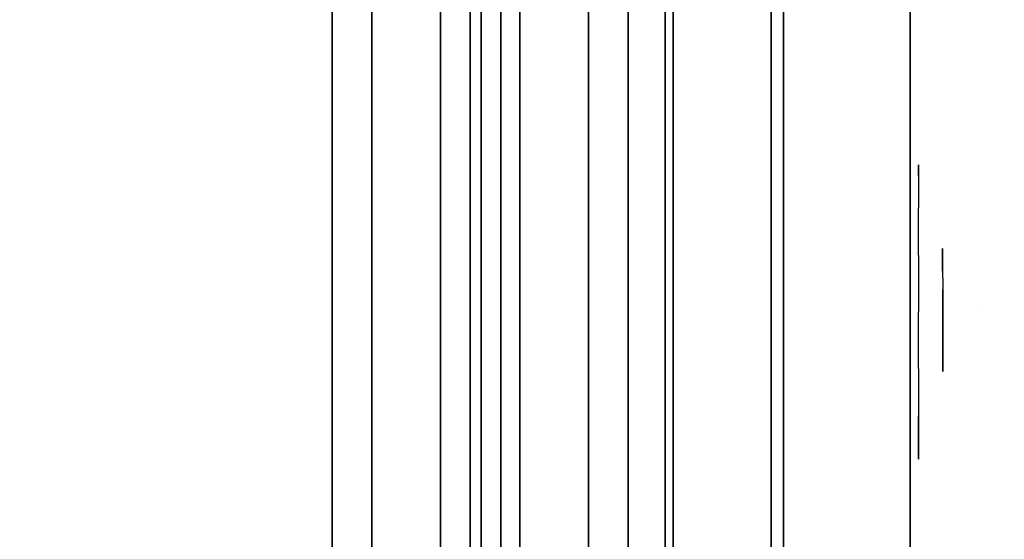
# Model space of a CAD drawing. Units: millimetres. Extents: x -4273 to 9040, y -11042 to 2440.
# Drawn here: x -38 to 43, y -2966 to -2923 of the extents above; entities that cross this region are included whole.
import ezdxf

# ---------------------------------------------------------------- set-up
doc = ezdxf.new("R2010")
doc.units = ezdxf.units.MM
doc.header["$LTSCALE"] = 0.2
doc.header["$MEASUREMENT"] = 0
doc.header["$PDMODE"] = 1
for name, color, linetype in [('GLASS', 7, 'Continuous'), ('HAGS1', 7, 'Continuous'), ('HAGS2', 7, 'Continuous'), ('HAGS3', 7, 'Continuous'), ('HAGS5', 7, 'Continuous'), ('HPL- SpectYel', 2, 'Continuous'), ('HPL-Black', 250, 'Continuous'), ('HPL-Café-3020', 41, 'Continuous'), ('HPL-FB', 16, 'Continuous'), ('HPL-VibGray', 8, 'Continuous'), ('HPL-White', 7, 'Continuous'), ('PL-Black', 250, 'Continuous'), ('PL-Red', 10, 'Continuous'), ('PL-White', 255, 'Continuous'), ('ST-Gray-3500', 9, 'Continuous'), ('UM FB', 26, 'Continuous')]:
    doc.layers.add(name, color=color, linetype=linetype)
doc.layers.add('HAGS-Dim Plan', color=7, linetype='Continuous', lineweight=100)
doc.styles.add('ATT', font='txt.shx')
doc.styles.get("Standard").update_dxf_attribs({"font": 'g13f12d.shx', "height": 300})
doc.dimstyles.new('HAGS - Dim Plan', dxfattribs={"dimtxt": 300, "dimasz": 200, "dimexe": 0.18, "dimexo": 0.0625, "dimgap": 150, "dimtad": 0, "dimlfac": 0.001, "dimrnd": 0.05, "dimzin": 1, "dimdsep": 46, "dimtxsty": 'Standard', "dimblk": 'HAGS - Dim Plan arrow', "dimcen": 0.1, "dimse1": 1, "dimse2": 1, "dimclrd": 1, "dimadec": 0, "dimazin": 0, "dimtfac": 1, "dimtofl": 0, "dimtmove": 0, "dimatfit": 3, "dimfxl": 1, "dimtolj": 1, "dimtzin": 0, "dimarcsym": 0})

# ---------------------------------------------------------------- blocks, each defined once
blk = doc.blocks.new('8046220')
at = {"layer": 'HPL-Black'}
for points, invisible_edges in [([(324.323, 330.161, 313.032), (324.323, 865.94, 313.032), (56.919, 828.214, 88.653), (20.897, 822.943, 58.427)], 8), ([(324.323, 330.161, 313.032), (20.897, 822.943, 58.427), (-17.409, 814.231, 26.284), (-55.893, 803.13, -6.007)], 9), ([(324.323, 330.161, 313.032), (-55.893, 803.13, -6.007), (-86.555, 791.876, -31.735), (-109.526, 779.125, -51.011)], 9), ([(324.323, 330.161, 313.032), (-109.526, 779.125, -51.011), (-130.871, 764.636, -68.922), (-144.706, 749.648, -80.531)], 9), ([(324.323, 330.161, 313.032), (-144.706, 749.648, -80.531), (-155.437, 731.896, -89.535), (-163.053, 711.177, -95.925)], 9), ([(324.323, 330.161, 313.032), (-163.053, 711.177, -95.925), (-170.115, 674.319, -101.851), (-178.263, 623.471, -108.688)], 9)]:
    blk.add_3dface(points, dxfattribs=dict(at, invisible_edges=invisible_edges))
at = {"layer": 'HPL-VibGray'}
for points, invisible_edges in [([(336.65, 702, 303.7), (-111.486, 702, -72.331), (-92.202, 702, -95.312), (-29.973, 702, -95.312)], 8), ([(336.65, 702, 303.7), (-29.973, 702, -95.312), (219.934, 702, 114.385), (236.114, 702, 125.558)], 9), ([(336.65, 702, 303.7), (236.114, 702, 125.558), (247.735, 702, 131.06), (274.212, 702, 135.968)], 9), ([(336.65, 702, 303.7), (274.212, 702, 135.968), (299.141, 702, 138.99), (336.65, 702, 140.687)], 9)]:
    blk.add_3dface(points, dxfattribs=dict(at, invisible_edges=invisible_edges))
at = {"layer": 'HPL-White'}
for points, invisible_edges in [([(333.965, 330.161, 301.541), (333.965, 865.94, 301.541), (66.561, 828.214, 77.163), (30.538, 822.943, 46.936)], 8), ([(333.965, 330.161, 301.541), (30.538, 822.943, 46.936), (-7.768, 814.231, 14.794), (-46.251, 803.13, -17.498)], 9), ([(333.965, 330.161, 301.541), (-46.251, 803.13, -17.498), (-76.913, 791.876, -43.226), (-99.885, 779.125, -62.502)], 9), ([(333.965, 330.161, 301.541), (-99.885, 779.125, -62.502), (-121.23, 764.636, -80.412), (-135.064, 749.648, -92.021)], 9), ([(333.965, 330.161, 301.541), (-135.064, 749.648, -92.021), (-145.796, 731.896, -101.026), (-153.411, 711.177, -107.416)], 9), ([(333.965, 330.161, 301.541), (-153.411, 711.177, -107.416), (-160.473, 674.319, -113.341), (-168.621, 623.471, -120.179)], 9)]:
    blk.add_3dface(points, dxfattribs=dict(at, invisible_edges=invisible_edges))
at = {"layer": 'UM FB'}
blk.add_3dface([(336.65, 717, 303.7), (336.65, 702, 303.7), (-111.486, 702, -72.331), (-111.486, 717, -72.331)], dxfattribs=at)
at = {"layer": 'UM FB', "invisible_edges": 5}
for points in [[(247.735, 717, 131.06), (247.735, 702, 131.06), (274.212, 702, 135.968), (274.212, 717, 135.968)], [(274.212, 702, 135.968), (274.212, 717, 135.968), (299.141, 717, 138.99), (299.141, 702, 138.99)]]:
    blk.add_3dface(points, dxfattribs=at)
blk = doc.blocks.new('8046198')
at = {"layer": 'HPL-Café-3020'}
for points in [[(35, -0.021, 463), (35, -0.021, 80), (632, -0.021, 80), (632, -0.021, 463)], [(35, -15.021, 463), (35, -15.021, 80), (632, -15.021, 80), (632, -15.021, 463)]]:
    blk.add_3dface(points, dxfattribs=at)
at = {"layer": 'HPL-FB', "color": 26}
blk.add_3dface([(35, -0.021, 463), (35, -15.021, 463), (632, -15.021, 463), (632, -0.021, 463)], dxfattribs=at)
blk = doc.blocks.new('8013790')
at = {"layer": 'GLASS', "color": 7}
for points, invisible_edges in [([(378.518, -37.843, 419.66), (375.942, -35.729, 419.66), (376.857, -35.729, 415.059), (379.237, -37.843, 416.045)], 15), ([(379.237, -37.843, 423.274), (376.857, -35.729, 424.26), (375.942, -35.729, 419.66), (378.518, -37.843, 419.66)], 15), ([(381.284, -37.843, 426.338), (379.463, -35.729, 428.16), (376.857, -35.729, 424.26), (379.237, -37.843, 423.274)], 15), ([(379.237, -37.843, 416.045), (376.857, -35.729, 415.059), (379.463, -35.729, 411.16), (381.284, -37.843, 412.981)], 15), ([(381.284, -37.843, 412.981), (379.463, -35.729, 411.16), (383.362, -35.729, 408.554), (384.348, -37.843, 410.934)], 15), ([(384.348, -37.843, 428.385), (383.362, -35.729, 430.765), (379.463, -35.729, 428.16), (381.284, -37.843, 426.338)], 15), ([(384.348, -37.843, 410.934), (383.362, -35.729, 408.554), (387.963, -35.729, 407.639), (387.963, -37.843, 410.215)], 15), ([(387.963, -35.729, 431.68), (387.963, -37.843, 429.104), (384.348, -37.843, 428.385), (383.362, -35.729, 430.765)], 7), ([(387.963, -37.843, 410.215), (387.963, -35.729, 407.639), (392.563, -35.729, 408.554), (391.577, -37.843, 410.934)], 15), ([(391.577, -37.843, 428.385), (392.563, -35.729, 430.765), (387.963, -35.729, 431.68), (387.963, -37.843, 429.104)], 15), ([(391.577, -37.843, 410.934), (392.563, -35.729, 408.554), (396.463, -35.729, 411.16), (394.641, -37.843, 412.981)], 15), ([(394.641, -37.843, 426.338), (396.463, -35.729, 428.16), (392.563, -35.729, 430.765), (391.577, -37.843, 428.385)], 15), ([(396.688, -37.843, 423.274), (399.068, -35.729, 424.26), (396.463, -35.729, 428.16), (394.641, -37.843, 426.338)], 15), ([(394.641, -37.843, 412.981), (396.463, -35.729, 411.16), (399.068, -35.729, 415.059), (396.688, -37.843, 416.045)], 15), ([(396.688, -37.843, 416.045), (399.068, -35.729, 415.059), (399.983, -35.729, 419.66), (397.407, -37.843, 419.66)], 15), ([(397.407, -37.843, 419.66), (399.983, -35.729, 419.66), (399.068, -35.729, 424.26), (396.688, -37.843, 423.274)], 15), ([(381.457, -39.414, 419.66), (378.518, -37.843, 419.66), (379.237, -37.843, 416.045), (381.952, -39.414, 417.17)], 15), ([(381.952, -39.414, 422.149), (379.237, -37.843, 423.274), (378.518, -37.843, 419.66), (381.457, -39.414, 419.66)], 15), ([(381.952, -39.414, 417.17), (379.237, -37.843, 416.045), (381.284, -37.843, 412.981), (383.362, -39.414, 415.059)], 15), ([(383.362, -39.414, 424.26), (381.284, -37.843, 426.338), (379.237, -37.843, 423.274), (381.952, -39.414, 422.149)], 15), ([(385.473, -39.414, 425.67), (384.348, -37.843, 428.385), (381.284, -37.843, 426.338), (383.362, -39.414, 424.26)], 15), ([(383.362, -39.414, 415.059), (381.284, -37.843, 412.981), (384.348, -37.843, 410.934), (385.473, -39.414, 413.649)], 15), ([(387.963, -39.414, 426.165), (387.963, -37.843, 429.104), (384.348, -37.843, 428.385), (385.473, -39.414, 425.67)], 15), ([(385.473, -39.414, 413.649), (384.348, -37.843, 410.934), (387.963, -37.843, 410.215), (387.963, -39.414, 413.154)], 15), ([(390.452, -39.414, 425.67), (391.577, -37.843, 428.385), (387.963, -37.843, 429.104), (387.963, -39.414, 426.165)], 15), ([(387.963, -39.414, 413.154), (387.963, -37.843, 410.215), (391.577, -37.843, 410.934), (390.452, -39.414, 413.649)], 15), ([(392.563, -39.414, 424.26), (394.641, -37.843, 426.338), (391.577, -37.843, 428.385), (390.452, -39.414, 425.67)], 15), ([(390.452, -39.414, 413.649), (391.577, -37.843, 410.934), (394.641, -37.843, 412.981), (392.563, -39.414, 415.059)], 15), ([(392.563, -39.414, 415.059), (394.641, -37.843, 412.981), (396.688, -37.843, 416.045), (393.973, -39.414, 417.17)], 15), ([(393.973, -39.414, 422.149), (396.688, -37.843, 423.274), (394.641, -37.843, 426.338), (392.563, -39.414, 424.26)], 15), ([(393.973, -39.414, 417.17), (396.688, -37.843, 416.045), (397.407, -37.843, 419.66), (394.468, -39.414, 419.66)], 15), ([(394.468, -39.414, 419.66), (397.407, -37.843, 419.66), (396.688, -37.843, 423.274), (393.973, -39.414, 422.149)], 15), ([(384.646, -40.381, 419.66), (381.457, -39.414, 419.66), (381.952, -39.414, 417.17), (384.898, -40.381, 418.39)], 15), ([(384.898, -40.381, 420.929), (381.952, -39.414, 422.149), (381.457, -39.414, 419.66), (384.646, -40.381, 419.66)], 15), ([(384.898, -40.381, 418.39), (381.952, -39.414, 417.17), (383.362, -39.414, 415.059), (385.617, -40.381, 417.314)], 15), ([(385.617, -40.381, 422.005), (383.362, -39.414, 424.26), (381.952, -39.414, 422.149), (384.898, -40.381, 420.929)], 15), ([(385.617, -40.381, 417.314), (383.362, -39.414, 415.059), (385.473, -39.414, 413.649), (386.693, -40.381, 416.595)], 15), ([(386.693, -40.381, 422.724), (385.473, -39.414, 425.67), (383.362, -39.414, 424.26), (385.617, -40.381, 422.005)], 15), ([(386.693, -40.381, 416.595), (385.473, -39.414, 413.649), (387.963, -39.414, 413.154), (387.963, -40.381, 416.343)], 15), ([(387.963, -40.381, 422.976), (387.963, -39.414, 426.165), (385.473, -39.414, 425.67), (386.693, -40.381, 422.724)], 15), ([(387.963, -40.381, 416.343), (387.963, -39.414, 413.154), (390.452, -39.414, 413.649), (389.232, -40.381, 416.595)], 15), ([(389.232, -40.381, 422.724), (390.452, -39.414, 425.67), (387.963, -39.414, 426.165), (387.963, -40.381, 422.976)], 15), ([(389.232, -40.381, 416.595), (390.452, -39.414, 413.649), (392.563, -39.414, 415.059), (390.308, -40.381, 417.314)], 15), ([(390.308, -40.381, 422.005), (392.563, -39.414, 424.26), (390.452, -39.414, 425.67), (389.232, -40.381, 422.724)], 15), ([(390.308, -40.381, 417.314), (392.563, -39.414, 415.059), (393.973, -39.414, 417.17), (391.027, -40.381, 418.39)], 15), ([(391.027, -40.381, 420.929), (393.973, -39.414, 422.149), (392.563, -39.414, 424.26), (390.308, -40.381, 422.005)], 15), ([(391.027, -40.381, 418.39), (393.973, -39.414, 417.17), (394.468, -39.414, 419.66), (391.279, -40.381, 419.66)], 15), ([(391.279, -40.381, 419.66), (394.468, -39.414, 419.66), (393.973, -39.414, 422.149), (391.027, -40.381, 420.929)], 15), ([(387.963, -40.708, 419.66), (384.646, -40.381, 419.66), (384.898, -40.381, 418.39), (387.963, -40.708, 419.66)], 7), ([(387.963, -40.708, 419.66), (384.898, -40.381, 420.929), (384.646, -40.381, 419.66), (387.963, -40.708, 419.66)], 7), ([(387.963, -40.708, 419.66), (384.898, -40.381, 418.39), (385.617, -40.381, 417.314), (387.963, -40.708, 419.66)], 7), ([(387.963, -40.708, 419.66), (385.617, -40.381, 422.005), (384.898, -40.381, 420.929), (387.963, -40.708, 419.66)], 7), ([(387.963, -40.708, 419.66), (385.617, -40.381, 417.314), (386.693, -40.381, 416.595), (387.963, -40.708, 419.66)], 7), ([(387.963, -40.708, 419.66), (386.693, -40.381, 422.724), (385.617, -40.381, 422.005), (387.963, -40.708, 419.66)], 7), ([(387.963, -40.708, 419.66), (386.693, -40.381, 416.595), (387.963, -40.381, 416.343), (387.963, -40.708, 419.66)], 7), ([(387.963, -40.708, 419.66), (387.963, -40.381, 422.976), (386.693, -40.381, 422.724), (387.963, -40.708, 419.66)], 7), ([(387.963, -40.708, 419.66), (387.963, -40.381, 416.343), (389.232, -40.381, 416.595), (387.963, -40.708, 419.66)], 7), ([(387.963, -40.708, 419.66), (389.232, -40.381, 416.595), (390.308, -40.381, 417.314), (387.963, -40.708, 419.66)], 7), ([(387.963, -40.708, 419.66), (390.308, -40.381, 417.314), (391.027, -40.381, 418.39), (387.963, -40.708, 419.66)], 7), ([(387.963, -40.708, 419.66), (391.027, -40.381, 418.39), (391.279, -40.381, 419.66), (387.963, -40.708, 419.66)], 7), ([(387.963, -40.708, 419.66), (391.279, -40.381, 419.66), (391.027, -40.381, 420.929), (387.963, -40.708, 419.66)], 7), ([(387.963, -40.708, 419.66), (391.027, -40.381, 420.929), (390.308, -40.381, 422.005), (387.963, -40.708, 419.66)], 7), ([(387.963, -40.708, 419.66), (390.308, -40.381, 422.005), (389.232, -40.381, 422.724), (387.963, -40.708, 419.66)], 7), ([(387.963, -40.708, 419.66), (389.232, -40.381, 422.724), (387.963, -40.381, 422.976), (387.963, -40.708, 419.66)], 7)]:
    blk.add_3dface(points, dxfattribs=dict(at, invisible_edges=invisible_edges))
at = {"layer": 'HPL- SpectYel', "invisible_edges": 5}
for points in [[(178.6, -23.708, 443.671), (169.857, -23.708, 370.009), (472.122, -23.708, 370.009), (224.196, -23.708, 472.166)], [(472.122, -23.708, 370.009), (224.196, -23.708, 472.166), (274.122, -23.708, 497.139), (486.133, -23.708, 371.823)], [(274.122, -23.708, 497.139), (486.133, -23.708, 371.823), (501.801, -23.708, 378.704), (323.744, -23.708, 516.357)], [(501.801, -23.708, 378.704), (323.744, -23.708, 516.357), (374.669, -23.708, 530.874), (513.706, -23.708, 389.013)], [(374.669, -23.708, 530.874), (513.706, -23.708, 389.013), (523.386, -23.708, 405.084), (429.599, -23.708, 541.072)]]:
    blk.add_3dface(points, dxfattribs=at)
at = {"layer": 'HPL-FB', "color": 1, "extrusion": (0, -1, 0)}
for elevation in [15.708, 23.708]:
    blk.add_lwpolyline([(169.857, 370.009), (472.122, 370.009), (486.133, 371.823), (501.801, 378.704), (513.706, 389.013), (523.386, 405.084), (527.122, 425.009), (527.122, 516.254), (524.974, 527.4), (511.378, 542.65), (494.402, 546.204), (477.633, 545.578), (429.599, 541.072), (374.669, 530.874), (323.744, 516.357), (274.122, 497.139), (224.196, 472.166), (178.6, 443.671), (149.162, 421.729), (141.387, 409.469), (140.991, 391.838), (148.451, 378.99), (157.932, 372.481)], close=True, dxfattribs=dict(at, elevation=elevation))
at = {"layer": 'HPL-FB'}
for points, invisible_edges in [([(169.857, -15.708, 370.009), (169.857, -23.708, 370.009), (472.122, -23.708, 370.009), (472.122, -15.708, 370.009)], 5), ([(323.744, -15.708, 516.357), (323.744, -23.708, 516.357), (374.669, -23.708, 530.874), (374.669, -15.708, 530.874)], 5), ([(374.669, -23.708, 530.874), (374.669, -15.708, 530.874), (429.599, -15.708, 541.072), (429.599, -23.708, 541.072)], 5), ([(380.212, -23.708, 386.298), (383.373, -23.708, 387.392), (388.48, -23.708, 394.442), (388.966, -23.708, 398.21)], 4), ([(383.373, -23.708, 387.392), (381.185, -23.708, 384.597), (380.212, -23.708, 386.298), (383.373, -23.708, 387.392)], 1), ([(388.358, -23.708, 387.149), (387.994, -23.708, 389.215), (383.373, -23.708, 387.392), (381.185, -23.708, 384.597)], 5), ([(390.304, -23.708, 390.066), (390.425, -23.708, 388), (388.358, -23.708, 387.149), (387.994, -23.708, 389.215)], 15), ([(390.304, -23.708, 397.237), (388.48, -23.708, 394.442), (387.994, -23.708, 389.215), (390.304, -23.708, 390.066)], 5), ([(388.358, -23.708, 387.149), (390.425, -23.708, 388), (390.79, -23.708, 378.884), (388.358, -23.708, 378.763)], 1), ([(390.304, -23.708, 397.237), (388.966, -23.708, 398.21), (388.48, -23.708, 394.442), (390.304, -23.708, 397.237)], 6), ([(392.492, -23.708, 390.309), (392.614, -23.708, 388.729), (390.425, -23.708, 388), (390.304, -23.708, 390.066)], 4), ([(355.595, -24.708, 496.221), (360.358, -24.708, 492.449), (385.861, -24.708, 499.292), (383.627, -24.708, 503.901)], 5), ([(383.627, -24.708, 503.901), (385.861, -24.708, 499.292), (390.861, -24.708, 500.439), (418.367, -24.708, 510.706)], 7), ([(390.861, -24.708, 500.439), (385.861, -24.708, 499.292), (385.861, -24.708, 417.881), (390.861, -24.708, 417.881)], 1), ([(418.367, -24.708, 510.706), (390.861, -24.708, 500.439), (424.064, -24.708, 506.495), (432.057, -24.708, 511.687)], 5)]:
    blk.add_3dface(points, dxfattribs=dict(at, invisible_edges=invisible_edges))
at = {"layer": 'PL-Black'}
for points, invisible_edges in [([(383.111, -37.695, 419.749), (385.671, -37.695, 420.635), (389.808, -37.695, 426.345), (390.202, -37.695, 429.397)], 4), ([(385.671, -37.695, 420.635), (383.899, -37.695, 418.37), (383.111, -37.695, 419.749), (385.671, -37.695, 420.635)], 1), ([(389.709, -37.695, 420.438), (389.414, -37.695, 422.111), (385.671, -37.695, 420.635), (383.899, -37.695, 418.37)], 5), ([(391.285, -37.695, 428.609), (389.808, -37.695, 426.345), (389.414, -37.695, 422.111), (391.285, -37.695, 422.801)], 5), ([(389.709, -37.695, 420.438), (391.384, -37.695, 421.127), (391.679, -37.695, 413.743), (389.709, -37.695, 413.645)], 1), ([(391.285, -37.695, 428.609), (390.202, -37.695, 429.397), (389.808, -37.695, 426.345), (391.285, -37.695, 428.609)], 6), ([(393.058, -37.695, 422.997), (393.156, -37.695, 421.718), (391.384, -37.695, 421.127), (391.285, -37.695, 422.801)], 4)]:
    blk.add_3dface(points, dxfattribs=dict(at, invisible_edges=invisible_edges))
at = {"layer": 'PL-Red'}
for points, invisible_edges in [([(372.558, -27.024, 426.04), (372.257, -23.708, 426.165), (370.963, -23.708, 419.66), (371.289, -27.024, 419.66)], 13), ([(371.289, -27.024, 419.66), (370.963, -23.708, 419.66), (372.257, -23.708, 413.154), (372.558, -27.024, 413.279)], 13), ([(372.558, -27.024, 413.279), (372.257, -23.708, 413.154), (375.942, -23.708, 407.639), (376.173, -27.024, 407.87)], 13), ([(376.173, -27.024, 431.449), (375.942, -23.708, 431.68), (372.257, -23.708, 426.165), (372.558, -27.024, 426.04)], 13), ([(376.173, -27.024, 407.87), (375.942, -23.708, 407.639), (381.457, -23.708, 403.954), (381.582, -27.024, 404.255)], 13), ([(381.582, -27.024, 435.064), (381.457, -23.708, 435.366), (375.942, -23.708, 431.68), (376.173, -27.024, 431.449)], 13), ([(381.582, -27.024, 404.255), (381.457, -23.708, 403.954), (387.963, -23.708, 402.66), (387.963, -27.024, 402.986)], 13), ([(387.963, -27.024, 436.333), (387.963, -23.708, 436.66), (381.457, -23.708, 435.366), (381.582, -27.024, 435.064)], 13), ([(387.963, -27.024, 402.986), (387.963, -23.708, 402.66), (394.468, -23.708, 403.954), (394.343, -27.024, 404.255)], 13), ([(394.343, -27.024, 435.064), (394.468, -23.708, 435.366), (387.963, -23.708, 436.66), (387.963, -27.024, 436.333)], 13), ([(394.343, -27.024, 404.255), (394.468, -23.708, 403.954), (399.983, -23.708, 407.639), (399.752, -27.024, 407.87)], 13), ([(399.752, -27.024, 431.449), (399.983, -23.708, 431.68), (394.468, -23.708, 435.366), (394.343, -27.024, 435.064)], 13), ([(399.752, -27.024, 407.87), (399.983, -23.708, 407.639), (403.669, -23.708, 413.154), (403.367, -27.024, 413.279)], 13), ([(403.367, -27.024, 426.04), (403.669, -23.708, 426.165), (399.983, -23.708, 431.68), (399.752, -27.024, 431.449)], 13), ([(404.636, -27.024, 419.66), (404.963, -23.708, 419.66), (403.669, -23.708, 426.165), (403.367, -27.024, 426.04)], 13), ([(403.367, -27.024, 413.279), (403.669, -23.708, 413.154), (404.963, -23.708, 419.66), (404.636, -27.024, 419.66)], 13), ([(373.452, -30.213, 425.67), (372.558, -27.024, 426.04), (371.289, -27.024, 419.66), (372.257, -30.213, 419.66)], 15), ([(372.257, -30.213, 419.66), (371.289, -27.024, 419.66), (372.558, -27.024, 413.279), (373.452, -30.213, 413.649)], 15), ([(373.452, -30.213, 413.649), (372.558, -27.024, 413.279), (376.173, -27.024, 407.87), (376.857, -30.213, 408.554)], 15), ([(376.857, -30.213, 430.765), (376.173, -27.024, 431.449), (372.558, -27.024, 426.04), (373.452, -30.213, 425.67)], 15), ([(376.857, -30.213, 408.554), (376.173, -27.024, 407.87), (381.582, -27.024, 404.255), (381.952, -30.213, 405.149)], 15), ([(381.952, -30.213, 434.17), (381.582, -27.024, 435.064), (376.173, -27.024, 431.449), (376.857, -30.213, 430.765)], 15), ([(381.952, -30.213, 405.149), (381.582, -27.024, 404.255), (387.963, -27.024, 402.986), (387.963, -30.213, 403.954)], 15), ([(387.963, -30.213, 435.366), (387.963, -27.024, 436.333), (381.582, -27.024, 435.064), (381.952, -30.213, 434.17)], 15), ([(387.963, -30.213, 403.954), (387.963, -27.024, 402.986), (394.343, -27.024, 404.255), (393.973, -30.213, 405.149)], 15), ([(393.973, -30.213, 434.17), (394.343, -27.024, 435.064), (387.963, -27.024, 436.333), (387.963, -30.213, 435.366)], 15), ([(393.973, -30.213, 405.149), (394.343, -27.024, 404.255), (399.752, -27.024, 407.87), (399.068, -30.213, 408.554)], 15), ([(399.068, -30.213, 430.765), (399.752, -27.024, 431.449), (394.343, -27.024, 435.064), (393.973, -30.213, 434.17)], 15), ([(399.068, -30.213, 408.554), (399.752, -27.024, 407.87), (403.367, -27.024, 413.279), (402.473, -30.213, 413.649)], 15), ([(402.473, -30.213, 425.67), (403.367, -27.024, 426.04), (399.752, -27.024, 431.449), (399.068, -30.213, 430.765)], 15), ([(403.669, -30.213, 419.66), (404.636, -27.024, 419.66), (403.367, -27.024, 426.04), (402.473, -30.213, 425.67)], 15), ([(402.473, -30.213, 413.649), (403.367, -27.024, 413.279), (404.636, -27.024, 419.66), (403.669, -30.213, 419.66)], 15), ([(374.904, -33.152, 425.069), (373.452, -30.213, 425.67), (372.257, -30.213, 419.66), (373.828, -33.152, 419.66)], 15), ([(373.828, -33.152, 419.66), (372.257, -30.213, 419.66), (373.452, -30.213, 413.649), (374.904, -33.152, 414.25)], 15), ([(374.904, -33.152, 414.25), (373.452, -30.213, 413.649), (376.857, -30.213, 408.554), (377.968, -33.152, 409.665)], 15), ([(377.968, -33.152, 429.655), (376.857, -30.213, 430.765), (373.452, -30.213, 425.67), (374.904, -33.152, 425.069)], 15), ([(377.968, -33.152, 409.665), (376.857, -30.213, 408.554), (381.952, -30.213, 405.149), (382.553, -33.152, 406.601)], 15), ([(382.553, -33.152, 432.719), (381.952, -30.213, 434.17), (376.857, -30.213, 430.765), (377.968, -33.152, 429.655)], 15), ([(382.553, -33.152, 406.601), (381.952, -30.213, 405.149), (387.963, -30.213, 403.954), (387.963, -33.152, 405.525)], 15), ([(387.963, -33.152, 433.795), (387.963, -30.213, 435.366), (381.952, -30.213, 434.17), (382.553, -33.152, 432.719)], 15), ([(387.963, -33.152, 405.525), (387.963, -30.213, 403.954), (393.973, -30.213, 405.149), (393.372, -33.152, 406.601)], 15), ([(393.372, -33.152, 432.719), (393.973, -30.213, 434.17), (387.963, -30.213, 435.366), (387.963, -33.152, 433.795)], 15), ([(393.372, -33.152, 406.601), (393.973, -30.213, 405.149), (399.068, -30.213, 408.554), (397.958, -33.152, 409.665)], 15), ([(397.958, -33.152, 429.655), (399.068, -30.213, 430.765), (393.973, -30.213, 434.17), (393.372, -33.152, 432.719)], 15), ([(397.958, -33.152, 409.665), (399.068, -30.213, 408.554), (402.473, -30.213, 413.649), (401.022, -33.152, 414.25)], 15), ([(401.022, -33.152, 425.069), (402.473, -30.213, 425.67), (399.068, -30.213, 430.765), (397.958, -33.152, 429.655)], 15), ([(402.098, -33.152, 419.66), (403.669, -30.213, 419.66), (402.473, -30.213, 425.67), (401.022, -33.152, 425.069)], 15), ([(401.022, -33.152, 414.25), (402.473, -30.213, 413.649), (403.669, -30.213, 419.66), (402.098, -33.152, 419.66)], 15), ([(376.857, -35.729, 424.26), (374.904, -33.152, 425.069), (373.828, -33.152, 419.66), (375.942, -35.729, 419.66)], 15), ([(375.942, -35.729, 419.66), (373.828, -33.152, 419.66), (374.904, -33.152, 414.25), (376.857, -35.729, 415.059)], 15), ([(379.463, -35.729, 428.16), (377.968, -33.152, 429.655), (374.904, -33.152, 425.069), (376.857, -35.729, 424.26)], 15), ([(376.857, -35.729, 415.059), (374.904, -33.152, 414.25), (377.968, -33.152, 409.665), (379.463, -35.729, 411.16)], 15), ([(379.463, -35.729, 411.16), (377.968, -33.152, 409.665), (382.553, -33.152, 406.601), (383.362, -35.729, 408.554)], 15), ([(383.362, -35.729, 430.765), (382.553, -33.152, 432.719), (377.968, -33.152, 429.655), (379.463, -35.729, 428.16)], 15), ([(387.963, -35.729, 431.68), (387.963, -33.152, 433.795), (382.553, -33.152, 432.719), (383.362, -35.729, 430.765)], 15), ([(383.362, -35.729, 408.554), (382.553, -33.152, 406.601), (387.963, -33.152, 405.525), (387.963, -35.729, 407.639)], 15), ([(392.563, -35.729, 430.765), (393.372, -33.152, 432.719), (387.963, -33.152, 433.795), (387.963, -35.729, 431.68)], 15), ([(387.963, -35.729, 407.639), (387.963, -33.152, 405.525), (393.372, -33.152, 406.601), (392.563, -35.729, 408.554)], 15), ([(392.563, -35.729, 408.554), (393.372, -33.152, 406.601), (397.958, -33.152, 409.665), (396.463, -35.729, 411.16)], 15), ([(396.463, -35.729, 428.16), (397.958, -33.152, 429.655), (393.372, -33.152, 432.719), (392.563, -35.729, 430.765)], 15), ([(399.068, -35.729, 424.26), (401.022, -33.152, 425.069), (397.958, -33.152, 429.655), (396.463, -35.729, 428.16)], 15), ([(396.463, -35.729, 411.16), (397.958, -33.152, 409.665), (401.022, -33.152, 414.25), (399.068, -35.729, 415.059)], 15), ([(399.983, -35.729, 419.66), (402.098, -33.152, 419.66), (401.022, -33.152, 425.069), (399.068, -35.729, 424.26)], 15), ([(399.068, -35.729, 415.059), (401.022, -33.152, 414.25), (402.098, -33.152, 419.66), (399.983, -35.729, 419.66)], 15)]:
    blk.add_3dface(points, dxfattribs=dict(at, invisible_edges=invisible_edges))
at = {"layer": 'PL-White'}
for points, invisible_edges in [([(379.463, -35.729, 428.16), (376.857, -35.729, 424.26), (375.942, -35.729, 419.66), (376.857, -35.729, 415.059)], 8), ([(379.463, -35.729, 428.16), (376.857, -35.729, 415.059), (379.463, -35.729, 411.16), (383.362, -35.729, 430.765)], 5), ([(379.463, -35.729, 411.16), (383.362, -35.729, 430.765), (387.963, -35.729, 431.68), (383.362, -35.729, 408.554)], 7), ([(387.963, -35.729, 431.68), (383.362, -35.729, 408.554), (387.963, -35.729, 407.639), (392.563, -35.729, 430.765)], 5), ([(387.963, -35.729, 407.639), (392.563, -35.729, 430.765), (396.463, -35.729, 428.16), (392.563, -35.729, 408.554)], 5), ([(396.463, -35.729, 428.16), (392.563, -35.729, 408.554), (396.463, -35.729, 411.16), (399.068, -35.729, 424.26)], 5), ([(396.463, -35.729, 411.16), (399.068, -35.729, 424.26), (399.983, -35.729, 419.66), (399.068, -35.729, 415.059)], 1)]:
    blk.add_3dface(points, dxfattribs=dict(at, invisible_edges=invisible_edges))
at = {"style": 'ATT', "flags": 3}
blk.add_attdef('ARTNR', (0, 0), '', height=10, dxfattribs=at)
blk = doc.blocks.new('8045169')
at = {"layer": 'ST-Gray-3500'}
for points in [[(37.588, 12.15, -204.691), (628.588, 12.15, -204.691), (628.588, 12.15, -211.161), (37.588, 12.15, -211.161)], [(628.588, 12.15, -211.161), (37.588, 12.15, -211.161), (37.588, 8.915, -216.765), (628.588, 8.915, -216.765)], [(628.588, 8.915, -199.087), (37.588, 8.915, -199.087), (37.588, 12.15, -204.691), (628.588, 12.15, -204.691)], [(628.588, 8.915, -74.087), (37.588, 8.915, -74.087), (37.588, 12.15, -79.691), (628.588, 12.15, -79.691)], [(628.588, 12.15, -86.161), (37.588, 12.15, -86.161), (37.588, 8.915, -91.765), (628.588, 8.915, -91.765)], [(37.588, 12.15, -79.691), (628.588, 12.15, -79.691), (628.588, 12.15, -86.161), (37.588, 12.15, -86.161)], [(37.588, 8.915, -216.765), (628.588, 8.915, -216.765), (628.588, 3.311, -220), (37.588, 3.311, -220)], [(37.588, 3.311, -195.852), (628.588, 3.311, -195.852), (628.588, 8.915, -199.087), (37.588, 8.915, -199.087)], [(37.588, 8.915, -91.765), (628.588, 8.915, -91.765), (628.588, 3.311, -95), (37.588, 3.311, -95)], [(37.588, 3.311, -70.852), (628.588, 3.311, -70.852), (628.588, 8.915, -74.087), (37.588, 8.915, -74.087)], [(628.588, 3.311, -220), (37.588, 3.311, -220), (37.588, -3.159, -220), (628.588, -3.159, -220)], [(628.588, -3.159, -195.852), (37.588, -3.159, -195.852), (37.588, 3.311, -195.852), (628.588, 3.311, -195.852)], [(628.588, 3.311, -95), (37.588, 3.311, -95), (37.588, -3.159, -95), (628.588, -3.159, -95)], [(628.588, -3.159, -70.852), (37.588, -3.159, -70.852), (37.588, 3.311, -70.852), (628.588, 3.311, -70.852)], [(631.681, 0.89, -195.026), (34.681, 0.89, -195.026), (34.681, 0.89, -95.026), (631.681, 0.89, -95.026)], [(631.681, -1.61, -195.026), (34.681, -1.61, -195.026), (34.681, -1.61, -95.026), (631.681, -1.61, -95.026)], [(37.588, -3.159, -220), (628.588, -3.159, -220), (628.588, -8.763, -216.765), (37.588, -8.763, -216.765)], [(37.588, -8.763, -199.087), (628.588, -8.763, -199.087), (628.588, -3.159, -195.852), (37.588, -3.159, -195.852)], [(37.588, -3.159, -95), (628.588, -3.159, -95), (628.588, -8.763, -91.765), (37.588, -8.763, -91.765)], [(37.588, -8.763, -74.087), (628.588, -8.763, -74.087), (628.588, -3.159, -70.852), (37.588, -3.159, -70.852)], [(628.588, -8.763, -216.765), (37.588, -8.763, -216.765), (37.588, -11.998, -211.161), (628.588, -11.998, -211.161)], [(628.588, -11.998, -204.691), (37.588, -11.998, -204.691), (37.588, -8.763, -199.087), (628.588, -8.763, -199.087)], [(628.588, -11.998, -79.691), (37.588, -11.998, -79.691), (37.588, -8.763, -74.087), (628.588, -8.763, -74.087)], [(628.588, -8.763, -91.765), (37.588, -8.763, -91.765), (37.588, -11.998, -86.161), (628.588, -11.998, -86.161)], [(37.588, -11.998, -211.161), (628.588, -11.998, -211.161), (628.588, -11.998, -204.691), (37.588, -11.998, -204.691)], [(37.588, -11.998, -86.161), (628.588, -11.998, -86.161), (628.588, -11.998, -79.691), (37.588, -11.998, -79.691)]]:
    blk.add_3dface(points, dxfattribs=at)
at = {"flags": 3}
blk.add_attdef('ARTNR', (0, -17.5), '', height=15, dxfattribs=at)
blk = doc.blocks.new('HAGS - Dim Plan arrow')
at = {"color": 1, "lineweight": 0}
blk.add_lwpolyline([(0, 0, 0, 0.35, 0), (-1, 0, 0.015, 0.015, 0)], format="xyseb", dxfattribs=at)
blk = doc.blocks.new('*D45')
at = {"layer": 'Defpoints', "color": 0, "transparency": 16777216}
for p in [(7468.218, -333.915), (-4273.489, -3233.212), (-4273.489, -9805.962)]:
    blk.add_point(p, dxfattribs=at)
at = {"layer": 'HAGS-Dim Plan', "color": 1, "lineweight": -2, "transparency": 16777216}
for p, q in [((-4073.489, -9805.962), (1030.117, -9805.962)), ((7268.218, -9805.962), (2664.611, -9805.962))]:
    blk.add_line(p, q, dxfattribs=at)
at = {"layer": 'HAGS-Dim Plan', "color": 1, "lineweight": -2, "transparency": 16777216, "xscale": 200, "yscale": 200, "zscale": 200, "rotation": 180}
blk.add_blockref('HAGS - Dim Plan arrow', (-4273.489, -9805.962), dxfattribs=at)
at = {"layer": 'HAGS-Dim Plan', "color": 1, "lineweight": -2, "transparency": 16777216, "xscale": 200, "yscale": 200, "zscale": 200}
blk.add_blockref('HAGS - Dim Plan arrow', (7468.218, -9805.962), dxfattribs=at)
at = {"layer": 'HAGS-Dim Plan', "color": 0, "lineweight": 50, "transparency": 16777216, "insert": (1847.364, -9805.962), "char_height": 300, "attachment_point": 5}
blk.add_mtext('\\A1;{\\H1.33333x;11.75m}', dxfattribs=at)
blk = doc.blocks.new('*D46')
at = {"layer": 'Defpoints', "color": 0, "transparency": 16777216}
for p in [(6468.218, -564.315, 109.502), (-2773.489, -3233.212, 142.539), (-2773.489, -9137.21)]:
    blk.add_point(p, dxfattribs=at)
at = {"layer": 'HAGS-Dim Plan', "color": 1, "lineweight": -2, "transparency": 16777216}
for p, q in [((-2573.489, -9137.21), (1081.833, -9137.21)), ((6268.218, -9137.21), (2612.896, -9137.21))]:
    blk.add_line(p, q, dxfattribs=at)
at = {"layer": 'HAGS-Dim Plan', "color": 1, "lineweight": -2, "transparency": 16777216, "xscale": 200, "yscale": 200, "zscale": 200, "rotation": 180}
blk.add_blockref('HAGS - Dim Plan arrow', (-2773.489, -9137.21), dxfattribs=at)
at = {"layer": 'HAGS-Dim Plan', "color": 1, "lineweight": -2, "transparency": 16777216, "xscale": 200, "yscale": 200, "zscale": 200}
blk.add_blockref('HAGS - Dim Plan arrow', (6468.218, -9137.21), dxfattribs=at)
at = {"layer": 'HAGS-Dim Plan', "color": 0, "lineweight": 50, "transparency": 16777216, "insert": (1847.364, -9137.21), "char_height": 300, "attachment_point": 5}
blk.add_mtext('\\A1;{\\H1.33333x;9.25m}', dxfattribs=at)

msp = doc.modelspace()

# ---------------------------------------------------------------- block references
at = {"layer": 'HAGS1', "rotation": 89.99999999999999}
msp.add_blockref('8045169', (0, -3335, 1245), dxfattribs=at)
at = {"layer": 'HAGS2', "rotation": 89.99999999999999}
msp.add_blockref('8046198', (0, -3335, 160), dxfattribs=at)
at = {"layer": 'HAGS3', "rotation": 90.00498106881243}
msp.add_blockref('8013790', (0, -3335), dxfattribs=at)
at = {"layer": 'HAGS5', "rotation": 270}
msp.add_blockref('8046220', (-667, -2668, 2260), dxfattribs=at)

# ---------------------------------------------------------------- dimensions: what is measured, and where the dimension line sits
at = {"layer": 'HAGS-Dim Plan', "lineweight": 50}
for base, p1, p2, picture, middle in [((-4273.489, -9805.962), (7468.218, -333.915), (-4273.489, -3233.212), '*D45', (1847.364, -9805.962)), ((-2773.489, -9137.21), (6468.218, -564.315, 109.502), (-2773.489, -3233.212, 142.539), '*D46', (1847.364, -9137.21))]:
    dim = msp.add_linear_dim(base=base, p1=p1, p2=p2, text='{\\H1.33333x;<>}', dimstyle='HAGS - Dim Plan', override={"dimpost": 'm'}, dxfattribs=at)
    dim.commit()
    dim.dimension.update_dxf_attribs({"geometry": picture, "text_midpoint": middle, "dimtype": 160})

doc.saveas('drawing.dxf')
